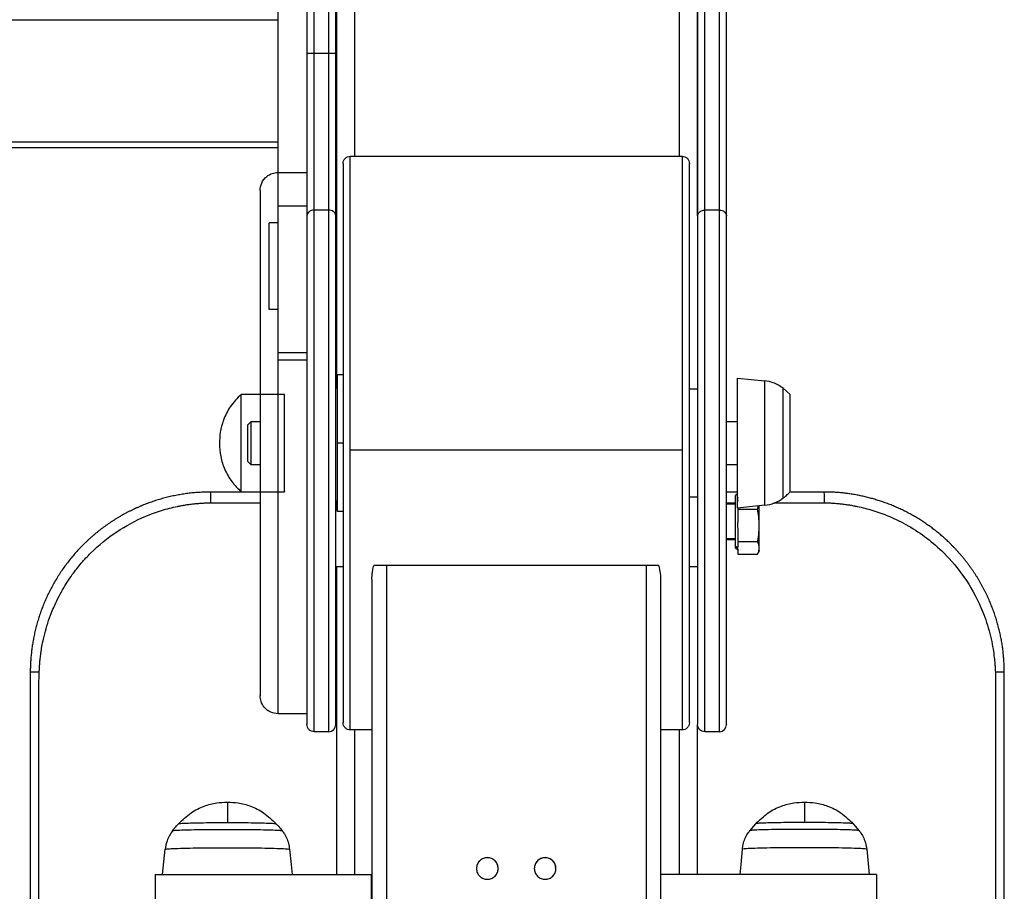
# Model space of a CAD drawing. Units: millimetres. Extents: x 1610 to 11381, y -5631 to 5094.
# Drawn here: x 2848 to 3121, y 4399 to 4640 of the extents above; entities that cross this region are included whole.
import ezdxf

# ---------------------------------------------------------------- set-up
doc = ezdxf.new("R2010")
doc.units = ezdxf.units.MM

msp = doc.modelspace()

# ---------------------------------------------------------------- linework, layer by layer
at = {"color": 7, "linetype": 'Continuous', "lineweight": 25}
for p, q in [((2929.46, 4587.6), (2929.46, 4758.96)), ((2933.46, 4758.96), (2933.46, 4587.6)), ((3041.82, 4758.96), (3041.82, 4587.6)), ((2927.45, 4757.35), (2927.45, 4585.99)), ((3043.82, 4585.99), (3043.82, 4757.35)), ((2935.46, 4585.99), (2935.46, 4707.2)), ((2935.75, 4538.01), (2935.75, 4706.98)), ((3035.82, 4586.16), (3035.82, 4706.98)), ((3035.82, 4706.98), (3035.82, 4585.99)), ((2919.46, 4548.11), (2919.46, 4669.25)), ((2927.47, 4548.11), (2927.47, 4669.25)), ((2485.17, 4640.41), (2919.45, 4640.41)), ((2919.45, 4606.49), (2919.45, 4640.41)), ((2935.18, 4631.04), (2927.47, 4631.04)), ((2919.45, 4606.49), (2485.17, 4606.49)), ((2919.46, 4604.85), (2485.17, 4604.85)), ((2939.46, 4602.55), (3031.52, 4602.55)), ((2937.46, 4600.53), (2937.46, 4445.47)), ((2919.45, 4598.05), (2927.45, 4598.05)), ((2919.45, 4588.82), (2927.45, 4588.82)), ((2933.46, 4587.6), (2929.46, 4587.6)), ((3041.82, 4587.6), (3037.82, 4587.6)), ((2919.46, 4584.05), (2916.96, 4584.05)), ((2919.46, 4560.04), (2916.96, 4560.04)), ((2919.46, 4548.11), (2927.47, 4548.11)), ((2919.46, 4546.06), (2927.47, 4546.06)), ((2935.96, 4542.01), (2937.46, 4542.01)), ((3046.83, 4541.01), (3054.43, 4540.26)), ((2921.19, 4536.51), (2909.18, 4536.51)), ((3033.52, 4538.01), (3035.82, 4538.01)), ((3059.58, 4538.2), (3061.51, 4536.51)), ((2910.94, 4528), (2911.94, 4529)), ((2911.94, 4529), (2914.44, 4529)), ((2911.94, 4517), (2911.94, 4529)), ((2927.45, 4529), (2927.45, 4529)), ((3043.82, 4529), (3046.83, 4529)), ((2939.46, 4521.13), (3031.52, 4521.13)), ((2911.94, 4517), (2910.94, 4518)), ((2914.44, 4517), (2911.94, 4517)), ((2927.45, 4517), (2927.45, 4517)), ((3046.83, 4517), (3043.82, 4517)), ((2914.44, 4509.43), (2900.74, 4509.43)), ((2909.18, 4509.49), (2921.19, 4509.49)), ((3046.92, 4509.43), (3043.82, 4509.43)), ((3046.32, 4508.51), (3046.92, 4509.11)), ((3070.84, 4509.43), (3061.68, 4509.43)), ((3035.82, 4507.99), (3033.52, 4507.99)), ((2937.46, 4503.99), (2935.96, 4503.99)), ((3043.82, 4506.19), (3046.32, 4506.19)), ((3046.92, 4504.84), (3046.92, 4504.67)), ((3046.92, 4504.67), (3052.46, 4504.67)), ((3046.92, 4504.67), (3046.92, 4501.05)), ((3052.46, 4504.67), (3052.66, 4505.57)), ((3046.92, 4499.28), (3046.92, 4495.66)), ((3046.32, 4496.19), (3043.82, 4496.19)), ((3046.92, 4495.66), (3052.46, 4495.66)), ((3046.92, 4495.66), (3046.92, 4494.26)), ((3046.92, 4493.27), (3046.32, 4493.87)), ((3046.92, 4493.58), (3046.92, 4492.18)), ((3052.91, 4493.32), (3052.67, 4492.66)), ((3046.92, 4492.18), (3052.46, 4492.18)), ((2937.46, 4488.68), (2935.46, 4488.68)), ((2935.75, 4403.37), (2935.75, 4488.68)), ((3021.51, 4489.08), (2949.47, 4489.08)), ((3035.82, 4488.68), (3033.52, 4488.68)), ((2945.46, 4485.19), (2945.46, 4065.74)), ((3025.51, 4485.19), (3025.51, 4065.9)), ((2853.11, 4299.29), (2853.11, 4457.28)), ((3118.47, 4457.28), (3118.47, 4299.29)), ((2927.45, 4447.95), (2919.45, 4447.95)), ((3035.82, 4403.37), (3035.82, 4444.85)), ((2933.46, 4442.95), (2929.46, 4442.95)), ((2945.46, 4443.45), (2939.46, 4443.45)), ((3031.52, 4443.45), (3025.51, 4443.45)), ((3041.82, 4442.95), (3037.82, 4442.95)), ((2918.87, 4417.44), (2918.83, 4417.43)), ((3050.26, 4415.51), (3051.95, 4417.44)), ((3078.96, 4417.44), (3080.66, 4415.51)), ((3050.29, 4415.51), (3050.26, 4415.51)), ((2887.41, 4403.37), (2888.1, 4410.36)), ((3082.72, 4410.36), (3083.41, 4403.37)), ((2885.34, 4403.37), (2885.34, 4395.37)), ((2885.34, 4403.37), (2945.38, 4403.37)), ((2945.38, 4395.37), (2945.38, 4403.37)), ((2980.49, 4405.03), (2980.49, 4405.03)), ((2996.5, 4405.03), (2996.5, 4405.03)), ((3085.47, 4403.37), (3025.51, 4403.37)), ((3085.47, 4403.37), (3085.47, 4395.37))]:
    msp.add_line(p, q, dxfattribs=at)
at = {"color": 8, "linetype": 'Continuous', "lineweight": 25}
for p, q in [((3037.82, 4587.6), (3037.82, 4710.47)), ((2940.76, 4602.55), (2940.76, 4706.07)), ((3030.81, 4602.55), (3030.81, 4706.07)), ((2937.46, 4523), (2935.96, 4523)), ((2901.86, 4506.46), (2914.44, 4506.46)), ((2927.45, 4506.46), (2927.45, 4506.46)), ((3043.82, 4506.46), (3046.32, 4506.46)), ((3056.95, 4506.46), (3069.72, 4506.46)), ((3043.82, 4496.57), (3046.32, 4496.57)), ((2949.47, 4489.08), (2949.47, 4067.2)), ((3021.51, 4489.08), (3021.51, 4067.35)), ((2940.76, 4403.37), (2940.76, 4443.45)), ((3030.81, 4403.37), (3030.81, 4443.45))]:
    msp.add_line(p, q, dxfattribs=at)
at = {"color": 7, "linetype": 'Continuous', "lineweight": 25, "flags": 128}
for points in [[(3054.43, 4505.74), (3050.17, 4505.32), (3046.83, 4504.99)], [(2922.62, 4410.35), (2923.04, 4406.1), (2923.31, 4403.37)], [(3048.2, 4410.35), (3047.78, 4406.1), (3047.51, 4403.37)]]:
    msp.add_lwpolyline(points, dxfattribs=at)
at = {"color": 7, "linetype": 'Continuous', "lineweight": 25}
for centre, radius, start, end in [((3053.44, 4515.7), 10.01, 275.6256, 307.8389), ((2933.46, 4444.95), 2, 270.5848, 0), ((3041.82, 4444.95), 2, 270.5848, 0), ((2993.49, 4405), 3, 0.0155, 179.9845)]:
    msp.add_arc(centre, radius, start, end, dxfattribs=at)
for points, knots in [([(2919.45, 4604.87), (2919.45, 4604.87), (2919.45, 4604.88), (2919.45, 4605.09), (2919.45, 4605.54), (2919.45, 4606.12), (2919.45, 4606.49)], [0, 0, 0, 0, 0.1640074, 0.3841231, 0.5995753, 1, 1, 1, 1]), ([(2937.46, 4600.53), (2937.49, 4600.78), (2937.54, 4601.31), (2938.01, 4602), (2938.69, 4602.47), (2939.21, 4602.52), (2939.46, 4602.55)], [0, 0, 0, 0, 0.241665, 0.498821, 0.756528, 1, 1, 1, 1]), ([(3031.52, 4602.55), (3031.77, 4602.52), (3032.29, 4602.47), (3032.97, 4602), (3033.44, 4601.31), (3033.49, 4600.79), (3033.52, 4600.53)], [0, 0, 0, 0, 0.242646, 0.500594, 0.758222, 1, 1, 1, 1]), ([(3033.52, 4445.57), (3033.52, 4445.59), (3033.52, 4445.64), (3033.52, 4446.69), (3033.52, 4448.71), (3033.52, 4451.76), (3033.52, 4455.81), (3033.52, 4460.84), (3033.52, 4466.76), (3033.52, 4473.46), (3033.52, 4480.8), (3033.52, 4488.61), (3033.52, 4496.71), (3033.52, 4504.92), (3033.52, 4513.09), (3033.52, 4521.17), (3033.52, 4529.27), (3033.52, 4537.5), (3033.52, 4545.82), (3033.52, 4554.07), (3033.52, 4562.08), (3033.52, 4569.66), (3033.52, 4576.65), (3033.52, 4582.9), (3033.52, 4588.27), (3033.52, 4592.7), (3033.52, 4596.13), (3033.52, 4598.58), (3033.52, 4600.03), (3033.52, 4600.64), (3033.52, 4600.48), (3033.52, 4600.43)], [0, 0, 0, 0, 0.0186197, 0.052679, 0.0878492, 0.1239616, 0.1608158, 0.1981792, 0.2358052, 0.2734295, 0.3107943, 0.3476478, 0.3837594, 0.4189298, 0.4529905, 0.4858048, 0.5186198, 0.5526793, 0.5878487, 0.6239627, 0.6608161, 0.698179, 0.7358044, 0.7734295, 0.8107936, 0.8476471, 0.8837601, 0.9189304, 0.9529899, 0.9858046, 1, 1, 1, 1]), ([(2914.44, 4593.05), (2914.53, 4593.75), (2914.71, 4595.23), (2916.07, 4596.91), (2917.75, 4597.88), (2918.9, 4598), (2919.45, 4598.05)], [0, 0, 0, 0, 0.270257, 0.562457, 0.789816, 1, 1, 1, 1]), ([(2914.44, 4593), (2914.44, 4592.92), (2914.44, 4592.74), (2914.44, 4590.98), (2914.44, 4588.25), (2914.44, 4584.58), (2914.44, 4580), (2914.44, 4574.42), (2914.44, 4567.79), (2914.44, 4560.18), (2914.44, 4551.75), (2914.44, 4542.7), (2914.44, 4533.27), (2914.44, 4523.74), (2914.44, 4514.37), (2914.44, 4505.4), (2914.44, 4497.03), (2914.44, 4489.26), (2914.44, 4481.99), (2914.44, 4475.16), (2914.44, 4468.88), (2914.44, 4463.39), (2914.44, 4458.89), (2914.44, 4455.53), (2914.44, 4453.58), (2914.44, 4452.78), (2914.44, 4452.98), (2914.44, 4453)], [0, 0, 0, 0, 0.0395724, 0.0810857, 0.12116, 0.1595685, 0.1979783, 0.2380532, 0.2795654, 0.3222274, 0.3656928, 0.4095682, 0.453446, 0.4969105, 0.539573, 0.5810859, 0.6211593, 0.6595685, 0.6979792, 0.7380518, 0.7795662, 0.8222276, 0.8656925, 0.9095694, 0.9534459, 0.99691, 1, 1, 1, 1]), ([(2929.46, 4587.6), (2929.17, 4587.58), (2928.58, 4587.52), (2927.91, 4587.08), (2927.52, 4586.54), (2927.48, 4586.17), (2927.45, 4585.99)], [0, 0, 0, 0, 0.270156, 0.562544, 0.789767, 1, 1, 1, 1]), ([(2927.45, 4585.99), (2927.45, 4584.34), (2927.45, 4580.98), (2927.45, 4575.02), (2927.45, 4568.29), (2927.45, 4560.8), (2927.45, 4552.65), (2927.45, 4543.99), (2927.45, 4534.98), (2927.45, 4525.8), (2927.45, 4516.64), (2927.45, 4507.7), (2927.45, 4499.13), (2927.45, 4491.08), (2927.45, 4483.65), (2927.45, 4476.83), (2927.45, 4470.5), (2927.45, 4464.61), (2927.45, 4459.23), (2927.45, 4454.52), (2927.45, 4450.61), (2927.45, 4447.63), (2927.45, 4445.74), (2927.45, 4444.89), (2927.45, 4445.03), (2927.45, 4445.07)], [0, 0, 0, 0, 0.041054, 0.083662, 0.127662, 0.17284, 0.218944, 0.265688, 0.312758, 0.359829, 0.406573, 0.452678, 0.497858, 0.541856, 0.584465, 0.625518, 0.66657, 0.709181, 0.75318, 0.798358, 0.844462, 0.891206, 0.938277, 0.985347, 1, 1, 1, 1]), ([(2935.46, 4585.99), (2935.42, 4586.23), (2935.35, 4586.7), (2934.81, 4587.23), (2934.15, 4587.55), (2933.69, 4587.58), (2933.46, 4587.6)], [0, 0, 0, 0, 0.280027, 0.558045, 0.779764, 1, 1, 1, 1]), ([(2935.46, 4445.06), (2935.46, 4445.03), (2935.46, 4444.89), (2935.46, 4445.74), (2935.46, 4447.62), (2935.46, 4450.61), (2935.46, 4454.52), (2935.46, 4459.23), (2935.46, 4464.61), (2935.46, 4470.5), (2935.46, 4476.83), (2935.46, 4483.65), (2935.46, 4491.08), (2935.46, 4499.13), (2935.46, 4507.7), (2935.46, 4516.64), (2935.46, 4525.8), (2935.46, 4534.98), (2935.46, 4543.99), (2935.46, 4552.65), (2935.46, 4560.8), (2935.46, 4568.29), (2935.46, 4575.02), (2935.46, 4580.98), (2935.46, 4584.34), (2935.46, 4585.99)], [0, 0, 0, 0, 0.014139, 0.061233, 0.108328, 0.155097, 0.201225, 0.246427, 0.290449, 0.333081, 0.374155, 0.41523, 0.457861, 0.501882, 0.547086, 0.593214, 0.639983, 0.687078, 0.734173, 0.780941, 0.82707, 0.872271, 0.916294, 0.958925, 1, 1, 1, 1]), ([(3035.82, 4585.99), (3035.86, 4586.23), (3035.93, 4586.7), (3036.47, 4587.23), (3037.13, 4587.55), (3037.59, 4587.58), (3037.82, 4587.6)], [0, 0, 0, 0, 0.280027, 0.558045, 0.779764, 1, 1, 1, 1]), ([(3035.82, 4585.99), (3035.82, 4584.25), (3035.82, 4580.73), (3035.82, 4574.49), (3035.82, 4567.55), (3035.82, 4559.94), (3035.82, 4551.82), (3035.82, 4543.34), (3035.82, 4534.67), (3035.82, 4525.98), (3035.82, 4517.4), (3035.82, 4508.92), (3035.82, 4500.54), (3035.82, 4492.29), (3035.82, 4484.32), (3035.82, 4476.81), (3035.82, 4469.9), (3035.82, 4463.73), (3035.82, 4458.39), (3035.82, 4453.94), (3035.82, 4450.35), (3035.82, 4447.6), (3035.82, 4445.79), (3035.82, 4444.93), (3035.82, 4445.04), (3035.82, 4445.07)], [0, 0, 0, 0, 0.043246, 0.087503, 0.132522, 0.178034, 0.223746, 0.269358, 0.314572, 0.359112, 0.402719, 0.445717, 0.489663, 0.534457, 0.579836, 0.625514, 0.671192, 0.716571, 0.761367, 0.805312, 0.848308, 0.891916, 0.936455, 0.981671, 1, 1, 1, 1]), ([(3041.82, 4587.6), (3042.11, 4587.58), (3042.7, 4587.52), (3043.37, 4587.08), (3043.76, 4586.54), (3043.8, 4586.17), (3043.82, 4585.99)], [0, 0, 0, 0, 0.270182, 0.562354, 0.789747, 1, 1, 1, 1]), ([(3043.82, 4445.06), (3043.82, 4445.03), (3043.82, 4444.89), (3043.82, 4445.74), (3043.82, 4447.62), (3043.82, 4450.61), (3043.82, 4454.52), (3043.82, 4459.23), (3043.82, 4464.61), (3043.82, 4470.5), (3043.82, 4476.83), (3043.82, 4483.65), (3043.82, 4491.08), (3043.82, 4499.13), (3043.82, 4507.7), (3043.82, 4516.64), (3043.82, 4525.8), (3043.82, 4534.98), (3043.82, 4543.99), (3043.82, 4552.65), (3043.82, 4560.8), (3043.82, 4568.29), (3043.82, 4575.02), (3043.82, 4580.98), (3043.82, 4584.34), (3043.82, 4585.99)], [0, 0, 0, 0, 0.014138, 0.061233, 0.108328, 0.155097, 0.201225, 0.246427, 0.290449, 0.333081, 0.374155, 0.41523, 0.457861, 0.501882, 0.547086, 0.593214, 0.639983, 0.687078, 0.734173, 0.780941, 0.82707, 0.872271, 0.916294, 0.958925, 1, 1, 1, 1]), ([(2916.96, 4560.04), (2916.96, 4560.11), (2916.96, 4560.25), (2916.96, 4561.47), (2916.96, 4563.44), (2916.96, 4566.07), (2916.96, 4569.01), (2916.96, 4572.04), (2916.96, 4575.07), (2916.96, 4578.02), (2916.96, 4580.64), (2916.96, 4582.62), (2916.96, 4583.83), (2916.96, 4583.98), (2916.96, 4584.05)], [0, 0, 0, 0, 0.078505, 0.162675, 0.250004, 0.33732, 0.4215, 0.499994, 0.5785, 0.66268, 0.749996, 0.837325, 0.921495, 1, 1, 1, 1]), ([(2919.46, 4546.19), (2919.46, 4546.17), (2919.46, 4546.12), (2919.46, 4546.86), (2919.46, 4547.71), (2919.46, 4548.11)], [0, 0, 0, 0, 0.26883, 0.648615, 1, 1, 1, 1]), ([(2927.47, 4546.19), (2927.47, 4546.17), (2927.47, 4546.12), (2927.47, 4546.86), (2927.47, 4547.71), (2927.47, 4548.11)], [0, 0, 0, 0, 0.26883, 0.648615, 1, 1, 1, 1]), ([(2935.58, 4538.94), (2935.62, 4539.56), (2935.68, 4540.79), (2935.81, 4541.82), (2935.91, 4541.95), (2935.96, 4542.01)], [0, 0, 0, 0, 0.3444678, 0.681385, 1, 1, 1, 1]), ([(3046.83, 4504.99), (3046.83, 4505.04), (3046.83, 4505.16), (3046.83, 4506.14), (3046.83, 4507.79), (3046.83, 4510.12), (3046.83, 4513), (3046.83, 4516.22), (3046.83, 4519.57), (3046.83, 4522.93), (3046.83, 4526.29), (3046.83, 4529.65), (3046.83, 4532.89), (3046.83, 4535.78), (3046.83, 4538.12), (3046.83, 4539.83), (3046.83, 4540.74), (3046.83, 4541.11), (3046.83, 4541.01), (3046.83, 4541.01)], [0, 0, 0, 0, 0.0581868, 0.1198588, 0.1840914, 0.2496921, 0.3152915, 0.3795294, 0.4411984, 0.4993818, 0.5575747, 0.6192467, 0.6834836, 0.7490773, 0.8146792, 0.8789161, 0.9405873, 0.998774, 1, 1, 1, 1]), ([(3054.43, 4505.74), (3054.43, 4505.84), (3054.43, 4506.04), (3054.43, 4507.77), (3054.43, 4510.59), (3054.43, 4514.35), (3054.43, 4518.58), (3054.43, 4522.93), (3054.43, 4527.29), (3054.43, 4531.53), (3054.43, 4535.31), (3054.43, 4538.16), (3054.43, 4539.93), (3054.43, 4540.15), (3054.43, 4540.26)], [0, 0, 0, 0, 0.078504, 0.162679, 0.25, 0.337325, 0.421497, 0.500004, 0.578507, 0.662677, 0.75, 0.837321, 0.921497, 1, 1, 1, 1]), ([(3059.58, 4538.2), (3058.68, 4538.79), (3057.1, 4539.83), (3055.23, 4540.13), (3054.43, 4540.26)], [0, 0, 0, 0, 0.567714, 1, 1, 1, 1]), ([(2909.18, 4536.51), (2908.12, 4535.42), (2906.09, 4533.34), (2904.26, 4529.65), (2903.3, 4526.19), (2903.22, 4524), (2903.18, 4523)], [0, 0, 0, 0, 0.298557, 0.56853, 0.803107, 1, 1, 1, 1]), ([(2909.18, 4509.53), (2909.18, 4509.52), (2909.18, 4509.36), (2909.18, 4509.99), (2909.18, 4511.4), (2909.18, 4513.6), (2909.18, 4516.36), (2909.18, 4519.68), (2909.18, 4523.35), (2909.18, 4527), (2909.18, 4530.24), (2909.18, 4532.9), (2909.18, 4534.92), (2909.18, 4536.27), (2909.18, 4536.4), (2909.18, 4536.47)], [0, 0, 0, 0, 0.00807, 0.095394, 0.179571, 0.258075, 0.336575, 0.420744, 0.508075, 0.595396, 0.679569, 0.75807, 0.836573, 0.920746, 1, 1, 1, 1]), ([(2921.19, 4509.53), (2921.19, 4509.52), (2921.19, 4509.36), (2921.19, 4509.99), (2921.19, 4511.4), (2921.19, 4513.6), (2921.19, 4516.36), (2921.19, 4519.68), (2921.19, 4523.35), (2921.19, 4527), (2921.19, 4530.24), (2921.19, 4532.9), (2921.19, 4534.92), (2921.19, 4536.27), (2921.19, 4536.4), (2921.19, 4536.47)], [0, 0, 0, 0, 0.00807, 0.095394, 0.179571, 0.258075, 0.336575, 0.420744, 0.508075, 0.595396, 0.679569, 0.75807, 0.836573, 0.920746, 1, 1, 1, 1]), ([(3059.58, 4507.8), (3059.58, 4507.88), (3059.58, 4508.06), (3059.58, 4509.59), (3059.58, 4512.07), (3059.58, 4515.38), (3059.58, 4519.1), (3059.58, 4522.94), (3059.58, 4526.78), (3059.58, 4530.52), (3059.58, 4533.85), (3059.58, 4536.36), (3059.58, 4537.91), (3059.58, 4538.11), (3059.58, 4538.2)], [0, 0, 0, 0, 0.078502, 0.162677, 0.249999, 0.337324, 0.421498, 0.499998, 0.578503, 0.662676, 0.749996, 0.837326, 0.921496, 1, 1, 1, 1]), ([(3061.51, 4509.49), (3061.51, 4509.57), (3061.51, 4509.72), (3061.51, 4511.08), (3061.51, 4513.29), (3061.51, 4516.23), (3061.51, 4519.54), (3061.51, 4522.95), (3061.51, 4526.36), (3061.51, 4529.68), (3061.51, 4532.64), (3061.51, 4534.87), (3061.51, 4536.25), (3061.51, 4536.42), (3061.51, 4536.51)], [0, 0, 0, 0, 0.078503, 0.162679, 0.250003, 0.337329, 0.421499, 0.500001, 0.578507, 0.662673, 0.749999, 0.837325, 0.921496, 1, 1, 1, 1]), ([(2910.94, 4528), (2910.94, 4527.93), (2910.94, 4527.79), (2910.94, 4526.63), (2910.94, 4524.94), (2910.94, 4523), (2910.94, 4521.06), (2910.94, 4519.37), (2910.94, 4518.21), (2910.94, 4518.07), (2910.94, 4518)], [0, 0, 0, 0, 0.120054, 0.25, 0.379952, 0.500015, 0.620048, 0.75, 0.879946, 1, 1, 1, 1]), ([(2903.18, 4523), (2903.24, 4521.76), (2903.36, 4519.25), (2904.57, 4515.61), (2906.46, 4512.22), (2908.28, 4510.4), (2909.18, 4509.49)], [0, 0, 0, 0, 0.24307, 0.494537, 0.748844, 1, 1, 1, 1]), ([(2900.74, 4509.43), (2900.49, 4509.43), (2900, 4509.42), (2899.26, 4509.41), (2898.52, 4509.38), (2897.78, 4509.34), (2897.03, 4509.29), (2896.29, 4509.23), (2895.54, 4509.16), (2894.79, 4509.08), (2894.04, 4508.98), (2893.29, 4508.87), (2892.54, 4508.75), (2891.79, 4508.62), (2891.04, 4508.48), (2890.29, 4508.33), (2889.54, 4508.16), (2888.79, 4507.98), (2888.04, 4507.79), (2887.29, 4507.59), (2886.55, 4507.38), (2885.81, 4507.15), (2885.07, 4506.91), (2884.33, 4506.66), (2883.6, 4506.4), (2882.87, 4506.13), (2882.14, 4505.85), (2881.42, 4505.55), (2880.7, 4505.24), (2879.98, 4504.92), (2879.27, 4504.59), (2878.57, 4504.25), (2877.87, 4503.9), (2877.17, 4503.53), (2876.49, 4503.16), (2875.8, 4502.78), (2875.13, 4502.38), (2874.46, 4501.97), (2873.79, 4501.56), (2873.14, 4501.13), (2872.49, 4500.69), (2871.85, 4500.25), (2871.21, 4499.79), (2870.59, 4499.33), (2869.97, 4498.85), (2869.36, 4498.37), (2868.76, 4497.88), (2868.17, 4497.38), (2867.58, 4496.87), (2867.01, 4496.36), (2866.45, 4495.83), (2865.89, 4495.3), (2865.13, 4494.55), (2864.19, 4493.58), (2863.08, 4492.36), (2862.02, 4491.1), (2861.01, 4489.82), (2860.04, 4488.51), (2859.12, 4487.18), (2858.25, 4485.83), (2857.43, 4484.47), (2856.66, 4483.08), (2855.93, 4481.68), (2855.26, 4480.28), (2854.64, 4478.86), (2854.06, 4477.44), (2853.54, 4476.02), (2853.06, 4474.59), (2852.63, 4473.17), (2852.25, 4471.75), (2851.91, 4470.33), (2851.61, 4468.92), (2851.36, 4467.53), (2851.15, 4466.14), (2850.99, 4464.76), (2850.86, 4463.4), (2850.77, 4462.05), (2850.71, 4460.72), (2850.71, 4459.83), (2850.7, 4459.4)], [0, 0, 0, 0, 0.009357, 0.018751, 0.028179, 0.037641, 0.047137, 0.056665, 0.066224, 0.075813, 0.085432, 0.095079, 0.104753, 0.114454, 0.124179, 0.133928, 0.1437, 0.153493, 0.163307, 0.173141, 0.182992, 0.19286, 0.202744, 0.212642, 0.222554, 0.232477, 0.242411, 0.252355, 0.262307, 0.272265, 0.282229, 0.292198, 0.302169, 0.312142, 0.322116, 0.332088, 0.342059, 0.352025, 0.361987, 0.371943, 0.381891, 0.391831, 0.401761, 0.411679, 0.421585, 0.431477, 0.441355, 0.451216, 0.461059, 0.470884, 0.480689, 0.490473, 0.500235, 0.521285, 0.542263, 0.563154, 0.58395, 0.60464, 0.625212, 0.645658, 0.665967, 0.686131, 0.706141, 0.725988, 0.745665, 0.765164, 0.784479, 0.803603, 0.82253, 0.841254, 0.859772, 0.878077, 0.896167, 0.914037, 0.931685, 0.949107, 0.966302, 0.983266, 1, 1, 1, 1]), ([(2900.74, 4509.43), (2900.73, 4509.38), (2900.72, 4509.28), (2900.71, 4508.53), (2900.69, 4507.56), (2900.69, 4506.81), (2900.69, 4506.44)], [0, 0, 0, 0, 0.274772, 0.561266, 0.785176, 1, 1, 1, 1]), ([(3059.58, 4507.8), (3059.96, 4508.1), (3060.63, 4508.64), (3061.24, 4509.23), (3061.51, 4509.49)], [0, 0, 0, 0, 0.5597909, 1, 1, 1, 1]), ([(3120.88, 4459.4), (3120.88, 4459.61), (3120.87, 4460.04), (3120.86, 4460.69), (3120.84, 4461.34), (3120.81, 4461.99), (3120.77, 4462.65), (3120.72, 4463.32), (3120.67, 4463.98), (3120.6, 4464.66), (3120.52, 4465.33), (3120.44, 4466.01), (3120.34, 4466.69), (3120.24, 4467.37), (3120.12, 4468.05), (3120, 4468.74), (3119.86, 4469.43), (3119.71, 4470.12), (3119.56, 4470.82), (3119.39, 4471.51), (3119.21, 4472.21), (3119.02, 4472.9), (3118.82, 4473.6), (3118.61, 4474.3), (3118.38, 4475), (3118.15, 4475.7), (3117.9, 4476.4), (3117.64, 4477.1), (3117.37, 4477.8), (3117.09, 4478.5), (3116.8, 4479.19), (3116.49, 4479.89), (3116.17, 4480.58), (3115.84, 4481.27), (3115.5, 4481.96), (3115.15, 4482.65), (3114.78, 4483.33), (3114.41, 4484.01), (3114.02, 4484.69), (3113.61, 4485.36), (3113.2, 4486.03), (3112.78, 4486.69), (3112.34, 4487.35), (3111.89, 4488.01), (3111.43, 4488.65), (3110.96, 4489.3), (3110.48, 4489.94), (3109.98, 4490.57), (3109.48, 4491.19), (3108.96, 4491.81), (3108.43, 4492.42), (3107.89, 4493.02), (3107.34, 4493.62), (3106.78, 4494.21), (3106.09, 4494.91), (3105.25, 4495.73), (3104.25, 4496.65), (3103.23, 4497.54), (3102.17, 4498.41), (3101.1, 4499.25), (3099.99, 4500.07), (3098.87, 4500.85), (3097.72, 4501.6), (3096.55, 4502.33), (3095.36, 4503.02), (3094.15, 4503.68), (3092.92, 4504.3), (3091.68, 4504.89), (3090.42, 4505.45), (3089.15, 4505.97), (3087.87, 4506.45), (3086.57, 4506.9), (3085.27, 4507.31), (3083.97, 4507.68), (3082.65, 4508.02), (3081.34, 4508.32), (3080.02, 4508.59), (3078.7, 4508.81), (3077.38, 4509.01), (3076.06, 4509.16), (3074.75, 4509.28), (3073.44, 4509.37), (3072.14, 4509.42), (3071.28, 4509.42), (3070.84, 4509.43)], [0, 0, 0, 0, 0.008185, 0.016427, 0.024724, 0.033076, 0.041484, 0.049948, 0.058466, 0.067039, 0.075666, 0.084348, 0.093083, 0.101872, 0.110714, 0.119609, 0.128555, 0.137554, 0.146604, 0.155704, 0.164855, 0.174056, 0.183305, 0.192603, 0.201949, 0.211342, 0.220781, 0.230266, 0.239796, 0.24937, 0.258988, 0.268648, 0.278349, 0.288092, 0.297874, 0.307695, 0.317553, 0.327449, 0.337381, 0.347347, 0.357347, 0.36738, 0.377444, 0.387538, 0.397662, 0.407814, 0.417992, 0.428196, 0.438425, 0.448676, 0.458949, 0.469242, 0.479555, 0.489885, 0.500232, 0.517403, 0.534639, 0.551935, 0.569282, 0.586676, 0.604109, 0.621573, 0.639063, 0.656572, 0.674091, 0.691615, 0.709135, 0.726646, 0.74414, 0.76161, 0.779049, 0.79645, 0.813807, 0.831113, 0.848361, 0.865545, 0.882659, 0.899696, 0.916652, 0.933519, 0.950293, 0.966967, 0.983538, 1, 1, 1, 1]), ([(3070.84, 4509.43), (3070.85, 4509.38), (3070.86, 4509.28), (3070.88, 4508.53), (3070.89, 4507.56), (3070.89, 4506.81), (3070.89, 4506.44)], [0, 0, 0, 0, 0.274772, 0.561266, 0.785176, 1, 1, 1, 1]), ([(2853.19, 4459.51), (2853.2, 4459.71), (2853.22, 4460.19), (2853.26, 4461.01), (2853.34, 4462.05), (2853.46, 4463.33), (2853.65, 4464.86), (2853.94, 4466.66), (2854.39, 4468.92), (2855.07, 4471.59), (2855.81, 4473.87), (2856.53, 4475.82), (2857.61, 4478.47), (2859.49, 4482.22), (2862.12, 4486.3), (2864.78, 4489.68), (2868.68, 4493.88), (2874.47, 4498.61), (2881.29, 4502.27), (2887.04, 4504.36), (2890.33, 4505.21), (2892.46, 4505.63), (2893.47, 4505.81), (2894.54, 4505.97), (2895.67, 4506.12), (2896.86, 4506.24), (2898.09, 4506.34), (2899.38, 4506.41), (2900.25, 4506.43), (2900.69, 4506.44)], [0, 0, 0, 0, 0.008182, 0.019285, 0.03344, 0.050825, 0.071667, 0.096252, 0.124912, 0.16551, 0.208242, 0.222156, 0.25013, 0.324889, 0.392537, 0.447249, 0.499961, 0.625753, 0.749385, 0.813004, 0.874421, 0.887465, 0.901373, 0.916088, 0.931561, 0.947739, 0.964573, 0.982011, 1, 1, 1, 1]), ([(2900.69, 4506.44), (2900.91, 4506.44), (2901.3, 4506.45), (2901.69, 4506.45), (2901.86, 4506.46)], [0, 0, 0, 0, 0.559545, 1, 1, 1, 1]), ([(2935.96, 4503.99), (2935.91, 4504.06), (2935.82, 4504.21), (2935.69, 4505.26), (2935.63, 4506.5), (2935.6, 4507.08)], [0, 0, 0, 0, 0.334382, 0.6881399, 1, 1, 1, 1]), ([(3046.32, 4494.43), (3046.32, 4494.87), (3046.32, 4495.8), (3046.32, 4498.33), (3046.32, 4501.23), (3046.32, 4504.07), (3046.32, 4506.46), (3046.32, 4508.18), (3046.32, 4508.39), (3046.32, 4508.49)], [0, 0, 0, 0, 0.137153, 0.28561, 0.434073, 0.571208, 0.708367, 0.856814, 1, 1, 1, 1]), ([(3046.92, 4507.98), (3046.9, 4507.77), (3046.85, 4507.41), (3046.9, 4507.05), (3046.92, 4506.89)], [0, 0, 0, 0, 0.559602, 1, 1, 1, 1]), ([(3069.72, 4506.46), (3069.94, 4506.45), (3070.33, 4506.45), (3070.72, 4506.44), (3070.89, 4506.44)], [0, 0, 0, 0, 0.5599, 1, 1, 1, 1]), ([(3070.89, 4506.44), (3071.13, 4506.44), (3071.6, 4506.43), (3072.29, 4506.4), (3072.98, 4506.37), (3073.65, 4506.33), (3074.31, 4506.28), (3074.95, 4506.22), (3075.58, 4506.15), (3076.19, 4506.08), (3076.79, 4506), (3077.38, 4505.92), (3077.94, 4505.83), (3078.49, 4505.74), (3079.02, 4505.64), (3079.53, 4505.55), (3081.34, 4505.18), (3084.49, 4504.37), (3089.28, 4502.64), (3094.35, 4500.13), (3099.48, 4496.72), (3104.8, 4492.09), (3110.09, 4485.78), (3113.57, 4479.54), (3115.9, 4473.69), (3117.03, 4469.81), (3117.76, 4466.04), (3118.08, 4463.73), (3118.26, 4461.92), (3118.35, 4460.57), (3118.38, 4459.82), (3118.39, 4459.51)], [0, 0, 0, 0, 0.009601, 0.019054, 0.02835, 0.037483, 0.046443, 0.055224, 0.063818, 0.072217, 0.080413, 0.0884, 0.096169, 0.103714, 0.111025, 0.118095, 0.124915, 0.186327, 0.250118, 0.331999, 0.416033, 0.499896, 0.618427, 0.749367, 0.788833, 0.874421, 0.91349, 0.944851, 0.969334, 0.987571, 1, 1, 1, 1]), ([(3052.91, 4500.17), (3052.88, 4500.97), (3052.84, 4502.48), (3052.58, 4503.97), (3052.46, 4504.67)], [0, 0, 0, 0, 0.529405, 1, 1, 1, 1]), ([(3052.91, 4500.17), (3052.91, 4500.92), (3052.91, 4502.46), (3052.91, 4504.34), (3052.91, 4505.29), (3052.91, 4505.59)], [0, 0, 0, 0, 0.396628, 0.807005, 1, 1, 1, 1]), ([(3046.92, 4501.05), (3046.9, 4500.72), (3046.85, 4500.13), (3046.9, 4499.54), (3046.92, 4499.28)], [0, 0, 0, 0, 0.5596381, 1, 1, 1, 1]), ([(3052.46, 4495.66), (3052.61, 4496.54), (3052.86, 4498.03), (3052.89, 4499.54), (3052.91, 4500.17)], [0, 0, 0, 0, 0.587781, 1, 1, 1, 1]), ([(3052.91, 4493.92), (3052.91, 4494.27), (3052.91, 4494.98), (3052.91, 4496.63), (3052.91, 4498.4), (3052.91, 4499.58), (3052.91, 4500.17)], [0, 0, 0, 0, 0.275718, 0.561038, 0.784253, 1, 1, 1, 1]), ([(3052.91, 4493.92), (3052.88, 4494.23), (3052.84, 4494.81), (3052.58, 4495.39), (3052.46, 4495.66)], [0, 0, 0, 0, 0.5295, 1, 1, 1, 1]), ([(3046.32, 4493.89), (3046.32, 4493.88), (3046.32, 4493.7), (3046.32, 4494.07), (3046.32, 4494.43)], [0, 0, 0, 0, 0.037006, 1, 1, 1, 1]), ([(3046.32, 4494.43), (3046.43, 4494.33), (3046.61, 4494.16), (3046.79, 4493.99), (3046.87, 4493.92)], [0, 0, 0, 0, 0.559744, 1, 1, 1, 1]), ([(3046.92, 4494.26), (3046.91, 4494.2), (3046.88, 4494.08), (3046.87, 4493.97), (3046.87, 4493.92)], [0, 0, 0, 0, 0.561989, 1, 1, 1, 1]), ([(3046.87, 4493.92), (3046.88, 4493.86), (3046.88, 4493.74), (3046.91, 4493.63), (3046.92, 4493.58)], [0, 0, 0, 0, 0.557965, 1, 1, 1, 1]), ([(3052.46, 4492.18), (3052.61, 4492.52), (3052.86, 4493.09), (3052.89, 4493.68), (3052.91, 4493.92)], [0, 0, 0, 0, 0.587823, 1, 1, 1, 1]), ([(3052.91, 4493.36), (3052.91, 4493.36), (3052.91, 4493.37), (3052.91, 4493.72), (3052.91, 4493.92)], [0, 0, 0, 0, 0.426467, 1, 1, 1, 1]), ([(2945.46, 4485.19), (2945.46, 4485.3), (2945.47, 4485.52), (2945.48, 4485.88), (2945.5, 4486.26), (2945.54, 4486.66), (2945.6, 4487.16), (2945.69, 4487.74), (2945.83, 4488.4), (2945.94, 4488.84), (2946, 4489.06)], [0, 0, 0, 0, 0.084634, 0.17599, 0.274111, 0.379036, 0.490793, 0.658401, 0.828182, 1, 1, 1, 1]), ([(2949.47, 4489.08), (2949.08, 4489.08), (2948.3, 4489.08), (2947, 4489.07), (2946.38, 4489.06), (2946, 4489.06)], [0, 0, 0, 0, 0.276513, 0.562767, 1, 1, 1, 1]), ([(3024.98, 4489.06), (3024.76, 4489.06), (3024.31, 4489.07), (3023.13, 4489.08), (3022.12, 4489.08), (3021.51, 4489.08)], [0, 0, 0, 0, 0.276563, 0.562739, 1, 1, 1, 1]), ([(3024.98, 4489.06), (3025, 4488.98), (3025.09, 4488.65), (3025.21, 4488.14), (3025.31, 4487.56), (3025.4, 4487), (3025.47, 4486.4), (3025.51, 4485.77), (3025.51, 4485.37), (3025.51, 4485.19)], [0, 0, 0, 0, 0.064061, 0.255037, 0.395631, 0.509224, 0.691668, 0.855203, 1, 1, 1, 1]), ([(2853.19, 4459.51), (2852.8, 4459.51), (2852, 4459.49), (2850.97, 4459.45), (2850.81, 4459.42), (2850.7, 4459.4)], [0, 0, 0, 0, 0.276584, 0.562683, 1, 1, 1, 1]), ([(2850.7, 4459.4), (2850.7, 4451.92), (2850.7, 4436.98), (2850.7, 4414.57), (2850.7, 4392.15), (2850.7, 4353.73), (2850.7, 4322.78), (2850.7, 4299.29)], [0, 0, 0, 0, 0.14, 0.279999, 0.419999, 0.560001, 1, 1, 1, 1]), ([(2853.11, 4457.28), (2853.13, 4457.69), (2853.15, 4458.44), (2853.18, 4459.18), (2853.19, 4459.51)], [0, 0, 0, 0, 0.560013, 1, 1, 1, 1]), ([(3118.39, 4459.51), (3118.4, 4459.26), (3118.41, 4458.84), (3118.43, 4458.26), (3118.45, 4457.77), (3118.46, 4457.44), (3118.47, 4457.28)], [0, 0, 0, 0, 0.340068, 0.55996, 0.779863, 1, 1, 1, 1]), ([(3120.88, 4459.4), (3120.83, 4459.41), (3120.75, 4459.44), (3120, 4459.48), (3119, 4459.5), (3118.39, 4459.51)], [0, 0, 0, 0, 0.276564, 0.562604, 1, 1, 1, 1]), ([(3120.88, 4299.29), (3120.88, 4329.18), (3120.88, 4364.94), (3120.88, 4406.56), (3120.88, 4424.17), (3120.88, 4441.78), (3120.88, 4453.53), (3120.88, 4459.4)], [0, 0, 0, 0, 0.560001, 0.669998, 0.779999, 0.889999, 1, 1, 1, 1]), ([(2919.45, 4447.95), (2918.74, 4448.04), (2917.26, 4448.22), (2915.59, 4449.58), (2914.61, 4451.26), (2914.5, 4452.41), (2914.44, 4452.96)], [0, 0, 0, 0, 0.2702542, 0.5623646, 0.7896973, 1, 1, 1, 1]), ([(2929.46, 4442.95), (2929.2, 4442.98), (2928.82, 4443.02), (2928.35, 4443.27), (2928.03, 4443.52), (2927.77, 4443.85), (2927.52, 4444.31), (2927.48, 4444.7), (2927.45, 4444.95)], [0, 0, 0, 0, 0.23949, 0.368469, 0.500037, 0.631507, 0.760553, 1, 1, 1, 1]), ([(2939.46, 4443.45), (2939.21, 4443.48), (2938.69, 4443.53), (2938.01, 4444), (2937.54, 4444.69), (2937.49, 4445.22), (2937.46, 4445.47)], [0, 0, 0, 0, 0.24344, 0.501201, 0.758353, 1, 1, 1, 1]), ([(3033.52, 4445.47), (3033.49, 4445.21), (3033.44, 4444.69), (3032.97, 4444), (3032.29, 4443.53), (3031.77, 4443.48), (3031.52, 4443.45)], [0, 0, 0, 0, 0.241768, 0.499493, 0.757356, 1, 1, 1, 1]), ([(3037.82, 4442.95), (3037.57, 4442.98), (3037.18, 4443.02), (3036.71, 4443.27), (3036.39, 4443.52), (3036.13, 4443.84), (3035.89, 4444.31), (3035.85, 4444.7), (3035.82, 4444.95)], [0, 0, 0, 0, 0.239463, 0.368429, 0.499982, 0.631631, 0.760522, 1, 1, 1, 1]), ([(2891.85, 4417.44), (2892.94, 4418.51), (2895.03, 4420.54), (2898.74, 4422.37), (2902.2, 4423.33), (2904.37, 4423.4), (2905.36, 4423.44)], [0, 0, 0, 0, 0.2990642, 0.5691941, 0.8035736, 1, 1, 1, 1]), ([(2905.36, 4423.44), (2906.35, 4423.4), (2908.52, 4423.33), (2911.98, 4422.37), (2915.69, 4420.54), (2917.77, 4418.51), (2918.86, 4417.44)], [0, 0, 0, 0, 0.196415, 0.430782, 0.700952, 1, 1, 1, 1]), ([(2905.36, 4423.44), (2905.36, 4423.39), (2905.36, 4423.3), (2905.36, 4421.98), (2905.36, 4420.12), (2905.36, 4418.55), (2905.36, 4417.77)], [0, 0, 0, 0, 0.27284, 0.555342, 0.779171, 1, 1, 1, 1]), ([(3051.95, 4417.44), (3053.05, 4418.51), (3055.13, 4420.54), (3058.84, 4422.37), (3062.3, 4423.33), (3064.47, 4423.4), (3065.46, 4423.44)], [0, 0, 0, 0, 0.299066, 0.569252, 0.803573, 1, 1, 1, 1]), ([(3065.46, 4423.44), (3066.45, 4423.4), (3068.62, 4423.33), (3072.08, 4422.37), (3075.79, 4420.54), (3077.87, 4418.51), (3078.96, 4417.44)], [0, 0, 0, 0, 0.196477, 0.430783, 0.700953, 1, 1, 1, 1]), ([(3065.46, 4423.44), (3065.46, 4423.39), (3065.46, 4423.3), (3065.46, 4421.98), (3065.46, 4420.12), (3065.46, 4418.55), (3065.46, 4417.77)], [0, 0, 0, 0, 0.27284, 0.555342, 0.779171, 1, 1, 1, 1]), ([(2890.15, 4415.51), (2890.45, 4415.88), (2890.99, 4416.55), (2891.59, 4417.17), (2891.85, 4417.44)], [0, 0, 0, 0, 0.559895, 1, 1, 1, 1]), ([(2891.85, 4417.44), (2891.93, 4417.46), (2892.09, 4417.52), (2893.46, 4417.6), (2895.68, 4417.68), (2898.63, 4417.73), (2901.95, 4417.76), (2905.36, 4417.77), (2908.77, 4417.76), (2912.08, 4417.73), (2915.03, 4417.68), (2917.25, 4417.6), (2918.59, 4417.52), (2918.75, 4417.47), (2918.82, 4417.44)], [0, 0, 0, 0, 0.079125, 0.16397, 0.251983, 0.339981, 0.424818, 0.503947, 0.583076, 0.667913, 0.75593, 0.843943, 0.92878, 1, 1, 1, 1]), ([(2891.85, 4417.44), (2891.93, 4417.46), (2892.09, 4417.52), (2893.46, 4417.6), (2895.68, 4417.68), (2898.63, 4417.73), (2901.95, 4417.76), (2904.25, 4417.77), (2905.36, 4417.77)], [0, 0, 0, 0, 0.1570098, 0.325371, 0.5000189, 0.6746365, 0.8429816, 1, 1, 1, 1]), ([(2905.36, 4417.77), (2906.47, 4417.77), (2908.77, 4417.76), (2912.08, 4417.73), (2915.03, 4417.68), (2917.25, 4417.6), (2918.59, 4417.52), (2918.76, 4417.47), (2918.83, 4417.44)], [0, 0, 0, 0, 0.159144, 0.329768, 0.506785, 0.683797, 0.85442, 1, 1, 1, 1]), ([(2918.82, 4417.44), (2919.06, 4417.21), (2919.7, 4416.61), (2920.23, 4415.91), (2920.55, 4415.48)], [0, 0, 0, 0, 0.384703, 1, 1, 1, 1]), ([(3065.46, 4417.77), (3064.35, 4417.77), (3062.05, 4417.76), (3058.74, 4417.73), (3055.78, 4417.68), (3053.57, 4417.6), (3052.22, 4417.52), (3052.06, 4417.47), (3051.99, 4417.44)], [0, 0, 0, 0, 0.159106, 0.329737, 0.506763, 0.683783, 0.854414, 1, 1, 1, 1]), ([(3078.97, 4417.44), (3078.89, 4417.46), (3078.72, 4417.52), (3077.35, 4417.6), (3075.13, 4417.68), (3072.18, 4417.73), (3068.87, 4417.76), (3065.46, 4417.77), (3062.05, 4417.76), (3058.74, 4417.73), (3055.78, 4417.68), (3053.57, 4417.6), (3052.23, 4417.52), (3052.06, 4417.47), (3051.99, 4417.44)], [0, 0, 0, 0, 0.07907, 0.163848, 0.251801, 0.339756, 0.424534, 0.503609, 0.58266, 0.667439, 0.755394, 0.843347, 0.928125, 1, 1, 1, 1]), ([(3078.97, 4417.44), (3078.89, 4417.46), (3078.72, 4417.52), (3077.35, 4417.6), (3075.13, 4417.68), (3072.18, 4417.73), (3068.87, 4417.76), (3066.57, 4417.77), (3065.46, 4417.77)], [0, 0, 0, 0, 0.157007, 0.325348, 0.499993, 0.674643, 0.842985, 1, 1, 1, 1]), ([(2890.15, 4415.51), (2889.57, 4414.61), (2888.53, 4413.02), (2888.23, 4411.16), (2888.1, 4410.35)], [0, 0, 0, 0, 0.567621, 1, 1, 1, 1]), ([(2890.15, 4415.51), (2890.24, 4415.54), (2890.43, 4415.6), (2891.97, 4415.69), (2894.47, 4415.77), (2897.79, 4415.84), (2901.52, 4415.87), (2905.36, 4415.88), (2909.19, 4415.87), (2912.92, 4415.84), (2916.25, 4415.77), (2918.74, 4415.69), (2920.28, 4415.6), (2920.47, 4415.54), (2920.56, 4415.51)], [0, 0, 0, 0, 0.0785039, 0.1626732, 0.249997, 0.3373186, 0.4214918, 0.499994, 0.5784961, 0.6626693, 0.7499909, 0.8373268, 0.9214961, 1, 1, 1, 1]), ([(2920.55, 4415.48), (2920.76, 4415.2), (2921.32, 4414.49), (2921.95, 4413.17), (2922.44, 4411.73), (2922.54, 4410.76), (2922.59, 4410.35)], [0, 0, 0, 0, 0.18736, 0.480742, 0.778701, 1, 1, 1, 1]), ([(3048.24, 4410.35), (3048.26, 4410.67), (3048.33, 4411.55), (3048.76, 4412.89), (3049.4, 4414.32), (3049.99, 4415.14), (3050.27, 4415.53)], [0, 0, 0, 0, 0.170905, 0.465814, 0.744949, 1, 1, 1, 1]), ([(3080.66, 4415.51), (3081.25, 4414.61), (3082.29, 4413.02), (3082.59, 4411.16), (3082.72, 4410.35)], [0, 0, 0, 0, 0.5675648, 1, 1, 1, 1]), ([(2888.1, 4410.35), (2888.2, 4410.39), (2888.41, 4410.46), (2890.16, 4410.57), (2892.99, 4410.66), (2896.76, 4410.73), (2901, 4410.77), (2905.36, 4410.78), (2909.71, 4410.77), (2913.95, 4410.73), (2917.72, 4410.66), (2920.55, 4410.57), (2922.3, 4410.46), (2922.51, 4410.39), (2922.62, 4410.35)], [0, 0, 0, 0, 0.078503, 0.162675, 0.249998, 0.337322, 0.421496, 0.5, 0.578504, 0.662678, 0.750002, 0.837325, 0.921497, 1, 1, 1, 1]), ([(3082.72, 4410.35), (3082.62, 4410.39), (3082.41, 4410.46), (3080.65, 4410.57), (3077.82, 4410.66), (3074.05, 4410.73), (3069.82, 4410.77), (3065.46, 4410.78), (3061.1, 4410.77), (3056.87, 4410.73), (3053.1, 4410.66), (3050.26, 4410.57), (3048.51, 4410.46), (3048.3, 4410.39), (3048.2, 4410.35)], [0, 0, 0, 0, 0.0785037, 0.1626817, 0.250005, 0.3373295, 0.4215039, 0.5000082, 0.5785125, 0.6626705, 0.749995, 0.8373183, 0.9214963, 1, 1, 1, 1]), ([(2974.48, 4405.03), (2974.52, 4405.41), (2974.61, 4406.2), (2975.31, 4407.22), (2976.32, 4407.89), (2977.48, 4408.11), (2978.65, 4407.89), (2979.67, 4407.22), (2980.34, 4406.2), (2980.56, 4405.03), (2980.34, 4403.87), (2979.67, 4402.85), (2978.65, 4402.18), (2977.48, 4401.96), (2976.32, 4402.18), (2975.31, 4402.85), (2974.61, 4403.87), (2974.52, 4404.66), (2974.48, 4405.03)], [0, 0, 0, 0, 0.060036, 0.125, 0.189984, 0.250016, 0.310048, 0.374989, 0.439981, 0.500007, 0.560033, 0.625004, 0.68996, 0.749992, 0.810024, 0.875021, 0.939964, 1, 1, 1, 1]), ([(2980.49, 4405.01), (2980.44, 4405.38), (2980.36, 4406.17), (2979.66, 4407.19), (2978.65, 4407.86), (2977.48, 4408.08), (2976.32, 4407.86), (2975.31, 4407.19), (2974.61, 4406.17), (2974.52, 4405.38), (2974.48, 4405.01)], [0, 0, 0, 0, 0.120006, 0.249994, 0.379908, 0.499976, 0.620043, 0.750043, 0.879975, 1, 1, 1, 1]), ([(2990.49, 4405.03), (2990.53, 4405.41), (2990.62, 4406.2), (2991.32, 4407.22), (2992.33, 4407.89), (2993.49, 4408.11), (2994.66, 4407.89), (2995.68, 4407.22), (2996.35, 4406.2), (2996.57, 4405.03), (2996.35, 4403.87), (2995.68, 4402.85), (2994.66, 4402.18), (2993.49, 4401.96), (2992.33, 4402.18), (2991.32, 4402.85), (2990.62, 4403.87), (2990.53, 4404.66), (2990.49, 4405.03)], [0, 0, 0, 0, 0.060036, 0.125029, 0.189971, 0.250004, 0.310036, 0.374978, 0.439971, 0.500007, 0.560043, 0.625015, 0.689971, 0.750004, 0.810036, 0.874992, 0.939964, 1, 1, 1, 1])]:
    msp.add_open_spline(points, degree=3, knots=knots, dxfattribs=at)
at = {"color": 8, "linetype": 'Continuous', "lineweight": 25}
for points, knots in [([(2939.46, 4521.13), (2939.46, 4523.86), (2939.46, 4529.44), (2939.46, 4537.87), (2939.46, 4546.41), (2939.46, 4554.87), (2939.46, 4563.09), (2939.46, 4570.87), (2939.46, 4578.04), (2939.46, 4584.44), (2939.46, 4589.96), (2939.46, 4594.5), (2939.46, 4598.01), (2939.46, 4600.53), (2939.46, 4602), (2939.46, 4602.62), (2939.46, 4602.5), (2939.46, 4602.48)], [0, 0, 0, 0, 0.064678, 0.131811, 0.201131, 0.272307, 0.344944, 0.418589, 0.492748, 0.566907, 0.640552, 0.71319, 0.784367, 0.853689, 0.920819, 0.985497, 1, 1, 1, 1]), ([(3031.52, 4602.48), (3031.52, 4602.5), (3031.52, 4602.62), (3031.52, 4602), (3031.52, 4600.53), (3031.52, 4598.01), (3031.52, 4594.5), (3031.52, 4589.96), (3031.52, 4584.44), (3031.52, 4578.04), (3031.52, 4570.87), (3031.52, 4563.09), (3031.52, 4554.87), (3031.52, 4546.41), (3031.52, 4537.87), (3031.52, 4529.44), (3031.52, 4523.86), (3031.52, 4521.13)], [0, 0, 0, 0, 0.014762, 0.079423, 0.146535, 0.215838, 0.286997, 0.359616, 0.433241, 0.507381, 0.581521, 0.655146, 0.727764, 0.798922, 0.868224, 0.935339, 1, 1, 1, 1]), ([(2919.45, 4588.82), (2919.45, 4589.99), (2919.45, 4592.37), (2919.45, 4595.05), (2919.45, 4596.97), (2919.45, 4597.98), (2919.45, 4597.94), (2919.45, 4597.93)], [0, 0, 0, 0, 0.205657, 0.419103, 0.639517, 0.865836, 1, 1, 1, 1]), ([(2919.45, 4448.08), (2919.45, 4448.05), (2919.45, 4447.94), (2919.45, 4448.85), (2919.45, 4450.78), (2919.45, 4453.78), (2919.45, 4457.69), (2919.45, 4462.44), (2919.45, 4467.87), (2919.45, 4473.84), (2919.45, 4480.2), (2919.45, 4486.87), (2919.45, 4493.94), (2919.45, 4501.5), (2919.45, 4509.56), (2919.45, 4518), (2919.45, 4526.69), (2919.45, 4535.44), (2919.45, 4544.09), (2919.45, 4552.44), (2919.45, 4560.32), (2919.45, 4567.6), (2919.45, 4574.15), (2919.45, 4579.89), (2919.45, 4584.85), (2919.45, 4587.51), (2919.45, 4588.82)], [0, 0, 0, 0, 0.018378, 0.062837, 0.107605, 0.152374, 0.196832, 0.240682, 0.283651, 0.325499, 0.366026, 0.40507, 0.444116, 0.484641, 0.526488, 0.569457, 0.613307, 0.657768, 0.702535, 0.747304, 0.791761, 0.835612, 0.878581, 0.920429, 0.960956, 1, 1, 1, 1]), ([(2929.46, 4443.07), (2929.46, 4443.04), (2929.46, 4442.93), (2929.46, 4443.81), (2929.46, 4445.67), (2929.46, 4448.49), (2929.46, 4452.17), (2929.46, 4456.73), (2929.46, 4462.21), (2929.46, 4468.54), (2929.46, 4475.63), (2929.46, 4483.33), (2929.46, 4491.5), (2929.46, 4499.97), (2929.46, 4508.56), (2929.46, 4517.25), (2929.46, 4526.05), (2929.46, 4534.96), (2929.46, 4543.86), (2929.46, 4552.56), (2929.46, 4560.89), (2929.46, 4568.69), (2929.46, 4575.81), (2929.46, 4582.21), (2929.46, 4585.82), (2929.46, 4587.6)], [0, 0, 0, 0, 0.01782, 0.063059, 0.107622, 0.151252, 0.194271, 0.238239, 0.283057, 0.32846, 0.374161, 0.419864, 0.465266, 0.510084, 0.554053, 0.597071, 0.640701, 0.685264, 0.730504, 0.776138, 0.821873, 0.867409, 0.912452, 0.95673, 1, 1, 1, 1]), ([(2933.46, 4587.6), (2933.46, 4585.82), (2933.46, 4582.21), (2933.46, 4575.81), (2933.46, 4568.69), (2933.46, 4560.89), (2933.46, 4552.56), (2933.46, 4543.86), (2933.46, 4534.96), (2933.46, 4526.05), (2933.46, 4517.25), (2933.46, 4508.56), (2933.46, 4499.97), (2933.46, 4491.5), (2933.46, 4483.33), (2933.46, 4475.63), (2933.46, 4468.54), (2933.46, 4462.21), (2933.46, 4456.73), (2933.46, 4452.17), (2933.46, 4448.49), (2933.46, 4445.67), (2933.46, 4443.81), (2933.46, 4442.93), (2933.46, 4443.04), (2933.46, 4443.07)], [0, 0, 0, 0, 0.0432683, 0.0875444, 0.1325863, 0.1781209, 0.2238543, 0.269486, 0.3147244, 0.3592861, 0.4029149, 0.4459312, 0.4898981, 0.5347149, 0.5801153, 0.6258166, 0.671516, 0.7169176, 0.7617336, 0.8056998, 0.8487175, 0.8923461, 0.9369075, 0.9821449, 1, 1, 1, 1]), ([(3037.82, 4443.07), (3037.82, 4443.04), (3037.82, 4442.93), (3037.82, 4443.81), (3037.82, 4445.67), (3037.82, 4448.49), (3037.82, 4452.17), (3037.82, 4456.73), (3037.82, 4462.21), (3037.82, 4468.54), (3037.82, 4475.63), (3037.82, 4483.33), (3037.82, 4491.5), (3037.82, 4499.97), (3037.82, 4508.56), (3037.82, 4517.25), (3037.82, 4526.05), (3037.82, 4534.96), (3037.82, 4543.86), (3037.82, 4552.56), (3037.82, 4560.89), (3037.82, 4568.69), (3037.82, 4575.81), (3037.82, 4582.21), (3037.82, 4585.82), (3037.82, 4587.6)], [0, 0, 0, 0, 0.01782, 0.063059, 0.107622, 0.151252, 0.194271, 0.238239, 0.283057, 0.32846, 0.374161, 0.419864, 0.465266, 0.510084, 0.554053, 0.597071, 0.640701, 0.685264, 0.730504, 0.776138, 0.821873, 0.867409, 0.912452, 0.95673, 1, 1, 1, 1]), ([(3041.82, 4587.6), (3041.82, 4585.82), (3041.82, 4582.21), (3041.82, 4575.81), (3041.82, 4568.69), (3041.82, 4560.89), (3041.82, 4552.56), (3041.82, 4543.86), (3041.82, 4534.96), (3041.82, 4526.05), (3041.82, 4517.25), (3041.82, 4508.56), (3041.82, 4499.97), (3041.82, 4491.5), (3041.82, 4483.33), (3041.82, 4475.63), (3041.82, 4468.54), (3041.82, 4462.21), (3041.82, 4456.73), (3041.82, 4452.17), (3041.82, 4448.49), (3041.82, 4445.67), (3041.82, 4443.81), (3041.82, 4442.93), (3041.82, 4443.04), (3041.82, 4443.07)], [0, 0, 0, 0, 0.04327, 0.0875479, 0.1325916, 0.178128, 0.2238632, 0.2694968, 0.3147369, 0.3593004, 0.4029309, 0.4459489, 0.4899176, 0.5347362, 0.5801384, 0.6258415, 0.6715428, 0.7169462, 0.761764, 0.8057319, 0.8487512, 0.8923816, 0.9369448, 0.982184, 1, 1, 1, 1]), ([(2935.96, 4523), (2935.96, 4524.16), (2935.96, 4526.55), (2935.96, 4530.09), (2935.96, 4533.5), (2935.96, 4536.54), (2935.96, 4539.01), (2935.96, 4540.77), (2935.96, 4541.82), (2935.96, 4541.95), (2935.96, 4542.01)], [0, 0, 0, 0, 0.1165238, 0.2400092, 0.3686378, 0.5000067, 0.6313599, 0.7599931, 0.8834846, 1, 1, 1, 1]), ([(2935.96, 4503.99), (2935.96, 4504.05), (2935.96, 4504.18), (2935.96, 4505.23), (2935.96, 4506.99), (2935.96, 4509.46), (2935.96, 4512.5), (2935.96, 4515.91), (2935.96, 4519.45), (2935.96, 4521.84), (2935.96, 4523)], [0, 0, 0, 0, 0.116517, 0.24001, 0.368645, 0.5, 0.631358, 0.759988, 0.883491, 1, 1, 1, 1]), ([(2939.46, 4443.52), (2939.46, 4443.54), (2939.46, 4443.59), (2939.46, 4444.71), (2939.46, 4446.79), (2939.46, 4449.92), (2939.46, 4454.08), (2939.46, 4459.23), (2939.46, 4465.31), (2939.46, 4472.18), (2939.46, 4479.72), (2939.46, 4487.73), (2939.46, 4496.03), (2939.46, 4504.46), (2939.46, 4512.83), (2939.46, 4518.4), (2939.46, 4521.13)], [0, 0, 0, 0, 0.051674, 0.12081, 0.192201, 0.265506, 0.340314, 0.416157, 0.492533, 0.568906, 0.644752, 0.719559, 0.792862, 0.864253, 0.933391, 1, 1, 1, 1]), ([(3031.52, 4521.13), (3031.52, 4518.4), (3031.52, 4512.83), (3031.52, 4504.46), (3031.52, 4496.03), (3031.52, 4487.73), (3031.52, 4479.72), (3031.52, 4472.18), (3031.52, 4465.31), (3031.52, 4459.23), (3031.52, 4454.08), (3031.52, 4449.92), (3031.52, 4446.79), (3031.52, 4444.71), (3031.52, 4443.59), (3031.52, 4443.54), (3031.52, 4443.52)], [0, 0, 0, 0, 0.066627, 0.135783, 0.207194, 0.280516, 0.355344, 0.43121, 0.507604, 0.584001, 0.659865, 0.734692, 0.808018, 0.879428, 0.948582, 1, 1, 1, 1]), ([(3080.66, 4415.51), (3080.57, 4415.54), (3080.39, 4415.6), (3078.84, 4415.69), (3076.35, 4415.77), (3073.03, 4415.84), (3069.3, 4415.87), (3065.46, 4415.88), (3061.62, 4415.87), (3057.89, 4415.84), (3054.57, 4415.77), (3052.08, 4415.69), (3050.56, 4415.6), (3050.38, 4415.54), (3050.29, 4415.51)], [0, 0, 0, 0, 0.078964, 0.163627, 0.251463, 0.339313, 0.42398, 0.502943, 0.581905, 0.666572, 0.754406, 0.842242, 0.926905, 1, 1, 1, 1])]:
    msp.add_open_spline(points, degree=3, knots=knots, dxfattribs=at)

doc.saveas('drawing.dxf')
